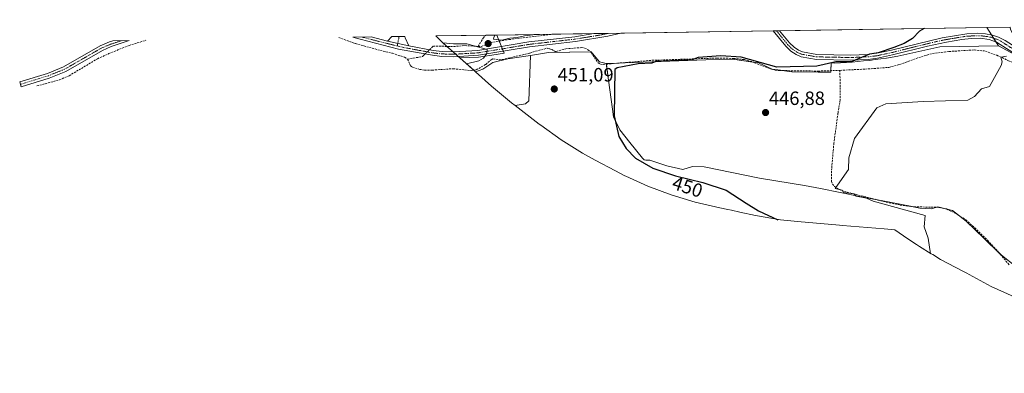
# Model space of a CAD drawing. Units: metres. Extents: x 605619 to 608799, y 4645029 to 4645993.
# Drawn here: x 605619 to 606132, y 4645773 to 4645957 of the extents above; entities that cross this region are included whole.
import ezdxf
from ezdxf.enums import TextEntityAlignment as Align

# ---------------------------------------------------------------- set-up
doc = ezdxf.new("R2010")
doc.units = ezdxf.units.M
doc.header["$MEASUREMENT"] = 0
doc.linetypes.add('TRAZO_Y_PUNTO', pattern=[1, 0.5, -0.25, 0, -0.25])
doc.linetypes.add('TRAZOSX2', pattern=[1.5, 1, -0.5])
for name, color, linetype, lineweight in [('Camino', 19, 'Continuous', 0), ('Camino Cxs', 19, 'Continuous', 0), ('Camino eje', 39, 'TRAZO_Y_PUNTO', 13), ('Carátula', 7, 'Continuous', 5), ('Corriente artificial lineal', 5, 'TRAZOSX2', 13), ('Corriente artificial lineal oculto', 135, 'TRAZO_Y_PUNTO', 13), ('Cultivos herbáceos CxS', 92, 'Continuous', 0), ('Cultivos leñosos', 92, 'Continuous', 0), ('Cultivos leñosos CxS', 92, 'Continuous', 0), ('Curva de nivel maestra', 36, 'Continuous', 30), ('Curva de nivel normal', 36, 'Continuous', 0), ('Punto de cota en terreno', 7, 'Continuous', 0), ('Rótulo de curva de nivel directora', 19, 'Continuous', 0), ('Rótulo de punto de cota en terreno', 19, 'Continuous', 0), ('Suelo desnudo', 252, 'Continuous', 0), ('Suelo desnudo CxS', 43, 'Continuous', 0)]:
    doc.layers.add(name, color=color, linetype=linetype, lineweight=lineweight)
doc.styles.add('Arial', font='txt', dxfattribs={"height": 0.2})

# ---------------------------------------------------------------- blocks, each defined once
blk = doc.blocks.new('*U150')
at = {"layer": 'Cultivos herbáceos CxS', "color": 92, "linetype": 'Continuous', "lineweight": 0}
for points in [[(606195.14, 4645952.74, 440), (606202.06, 4645943.35, 440.15), (606190.65, 4645939.63, 440.5), (606186.44, 4645938.26, 440.91), (606179.23, 4645935.91, 441.84), (606167.34, 4645933.76, 442.38), (606157.36, 4645933.39, 443.17), (606148.92, 4645934.46, 443.89), (606142.4, 4645936.09, 444.32), (606138.33, 4645937.95, 444.97), (606136.91, 4645938.73, 445.19), (606128.65, 4645943.24, 446.05), (606122.54, 4645952.71, 447.12), (606134.68, 4645952.89, 446.09), (606134.9, 4645951.76, 446.12), (606139.49, 4645943.4, 445.39), (606157.93, 4645943.68, 443.59), (606184.61, 4645944.09, 441.5), (606190.94, 4645947.77, 441.24), (606192.37, 4645950.47, 440.77), (606188.2, 4645953.7, 440.93), (606193.52, 4645953.78, 440.13), (606195.14, 4645952.74, 440)], [(605857.7, 4645937.35, 454.99), (605848.03, 4645936.92, 455.22), (605838.99, 4645944.97, 454.75), (605835.38, 4645948.38, 454), (605867.22, 4645948.86, 454.96), (605871.05, 4645939.36, 454.06), (605866.93, 4645938.74, 454.33), (605857.7, 4645937.35, 454.99)]]:
    blk.add_polyline3d(points, close=True, dxfattribs=at)
blk = doc.blocks.new('*U154')
at = {"layer": 'Cultivos leñosos CxS', "color": 92, "linetype": 'Continuous', "lineweight": 0}
for points in [[(606321.51, 4645929.46, 437.92), (606312.5, 4645912.63, 437.96), (606303.5, 4645895.8, 437.88), (606294.49, 4645878.97, 437.53), (606284.38, 4645888.45, 437.79), (606282.67, 4645890.52, 437.98), (606280.71, 4645892.73, 438.05), (606278.67, 4645894.87, 438.04), (606276.57, 4645896.95, 437.84), (606274.4, 4645898.96, 437.94), (606272.15, 4645900.88, 438.18), (606269.85, 4645902.73, 438.27), (606267.48, 4645904.51, 438.27), (606265.05, 4645906.19, 438.38), (606262.58, 4645907.81, 438.35), (606260.13, 4645909.28, 438.36), (606239.6, 4645922.36, 438.71), (606236.87, 4645924.15, 438.62), (606236.1, 4645924.65, 438.68), (606233.08, 4645922.45, 438.98), (606232.01, 4645906.14, 439.45), (606230.93, 4645889.82, 439.36), (606229.86, 4645873.51, 439.4), (606228.78, 4645857.19, 439.54), (606228.62, 4645846.67, 439.71), (606230.4, 4645836.18, 440.39), (606224.62, 4645835.9, 440.71), (606215.65, 4645837.66, 440.23), (606205.3, 4645837.64, 440.51), (606195.12, 4645835.84, 440.93), (606195.52, 4645833.77, 441.34), (606196.09, 4645830.77, 442.16), (606201.96, 4645817.29, 442.99), (606207.82, 4645803.81, 443.85), (606209.41, 4645794.03, 444.72), (606208.51, 4645785.77, 445.37), (606208.45, 4645785.61, 445.38), (606205.59, 4645786.91, 445.16), (606199.91, 4645789.82, 445.23), (606190.85, 4645792.02, 445.52), (606178.32, 4645795.82, 449.02), (606166.29, 4645800.35, 447.57), (606137.03, 4645812.43, 443.27), (606136.81, 4645812.51, 443.27), (606124.89, 4645817.92, 443.29), (606113.35, 4645824.09, 443.49), (606112.16, 4645824.78, 443.52), (606110.02, 4645825.82, 443.61), (606098.48, 4645831.99, 444.11), (606094.35, 4645834.45, 444.67), (606093.6, 4645834.9, 444.82), (606087.56, 4645838.62, 445.44), (606085.91, 4645839.68, 445.63), (606081.33, 4645842.62, 445.93), (606074.68, 4645847.38, 445.97), (606069.07, 4645847.93, 446.25), (606047.41, 4645849.64, 447.1), (606045.88, 4645849.77, 447.14), (606023.83, 4645851.68, 448.46), (606014.98, 4645852.64, 449.27), (606002.07, 4645854.77, 450.27), (605993.93, 4645856.57, 450.65), (605989.56, 4645857.63, 450.71), (605987.63, 4645857.97, 450.77), (605983.41, 4645858.76, 450.86), (605970.67, 4645861.73, 450.9), (605958.14, 4645865.53, 450.84), (605945.89, 4645870.14, 450.87), (605934.53, 4645875.29, 450.24), (605933.97, 4645875.55, 450.2), (605929, 4645878.09, 450.05), (605918.42, 4645883.68, 449.97), (605911.85, 4645887.31, 449.99), (605900.74, 4645894.22, 450.15), (605890.1, 4645901.84, 450.45), (605889.34, 4645902.43, 450.47), (605876.8, 4645912.14, 451.34), (605882.18, 4645913.1, 451.41), (605883.91, 4645914.53, 451.3), (605884.72, 4645938.23, 453.16), (605894.13, 4645939.71, 452.58), (605916.46, 4645940.04, 451.76), (605917.91, 4645938.25, 451.64), (605920.78, 4645934.96, 451.3), (605924.3, 4645933.97, 450.84), (605925.47, 4645925.35, 450.38), (605927.5, 4645910.31, 449.97), (605928.1, 4645906.28, 449.81), (605931.38, 4645899.5, 449.82), (605936.58, 4645892.93, 449.81), (605943.2, 4645884.68, 449.41), (605943.94, 4645883.76, 449.4), (605944.88, 4645883.72, 449.21), (605946.92, 4645883.64, 448.86), (605955.75, 4645880.64, 449.08), (605964.2, 4645878.86, 448.06), (605969.26, 4645880.35, 448.12), (605975.23, 4645880.11, 448.29), (605989.71, 4645877.24, 447.51), (606004.19, 4645874.36, 447.46), (606020.03, 4645871.68, 447.05), (606027.54, 4645870.4, 447.06), (606035.86, 4645868.99, 446.17), (606056.45, 4645864.65, 444.94), (606072.03, 4645861.7, 444.62), (606087.6, 4645858.74, 443.59), (606093.57, 4645858.33, 443.44), (606097.06, 4645859.27, 443.37), (606104.63, 4645857.49, 443.37), (606111.75, 4645851.83, 443.15), (606120.95, 4645842.98, 442.41), (606130.15, 4645834.12, 442.13), (606137.62, 4645828.3, 441.7), (606142.37, 4645827.34, 441.97), (606149.21, 4645827.46, 441.98), (606159.2, 4645827.48, 441.81), (606164.96, 4645826.91, 441.91), (606165.18, 4645826.89, 441.92), (606166.2, 4645827.19, 441.84), (606169.01, 4645828.01, 441.53), (606185.18, 4645833.37, 441.08), (606185.49, 4645846, 440.71), (606185.77, 4645857.54, 440.57), (606185.8, 4645858.64, 440.55), (606186.1, 4645871.27, 440.48), (606186.41, 4645883.9, 440.35), (606187.6, 4645904.7, 441.15), (606188.79, 4645925.5, 441.74), (606188.83, 4645932.34, 441.69), (606186.44, 4645938.26, 440.91), (606190.65, 4645939.63, 440.5), (606202.06, 4645943.35, 440.15), (606195.14, 4645952.74, 440), (606193.52, 4645953.78, 440.13), (606321.62, 4645955.71, 438.49), (606326.24, 4645953.76, 438.33), (606332.11, 4645949.27, 438.2), (606322.22, 4645930.8, 437.97), (606321.51, 4645929.46, 437.92)], [(606397.6, 4645956.85, 440.72), (606384.49, 4645939.37, 439.73), (606375.63, 4645944.06, 440.45), (606358.1, 4645956.26, 440.11), (606397.6, 4645956.85, 440.72)], [(606631.35, 4645900.03, 434.71), (606635.12, 4645896.66, 434.58), (606684.23, 4645898.48, 432.45), (606692.44, 4645898.79, 432.21), (606740.22, 4645899.85, 429.35), (606757.33, 4645893.65, 429.13), (606762.2, 4645891.88, 428.98), (606767.98, 4645887.52, 428.81), (606773.12, 4645853.11, 429.79), (606798.6, 4645836.12, 428.07), (606818.76, 4645826.56, 426.77), (606823.06, 4645812.1, 426.56), (606819.59, 4645808.81, 427.09), (606806.08, 4645802.4, 428.12), (606785.58, 4645792.08, 428.26), (606774.41, 4645789.41, 428.26), (606769.54, 4645787.22, 428.07), (606764.98, 4645787.31, 428.18), (606763.44, 4645787.59, 428.2), (606761.46, 4645787.94, 428.22), (606756.08, 4645785.39, 428.68), (606749.72, 4645795.55, 429.66), (606749.03, 4645796.65, 429.74), (606748.22, 4645800.53, 429.83), (606744.43, 4645815.95, 430.21), (606743.72, 4645822.25, 430.47), (606732.94, 4645823.02, 431.08), (606720.62, 4645830.72, 431.53), (606709.06, 4645828.41, 431.64), (606694.43, 4645822.25, 431.79), (606685.19, 4645812.24, 431.28), (606685.96, 4645800.69, 430.87), (606686.34, 4645799.53, 430.85), (606685.51, 4645799.52, 430.87), (606686.35, 4645796.01, 430.82), (606687.13, 4645792.75, 430.77), (606688.64, 4645786.41, 430.6), (606690.07, 4645784.86, 430.6), (606690.87, 4645784.09, 430.6), (606692.39, 4645782.62, 430.43), (606692.78, 4645780.88, 430.15), (606690.53, 4645778.9, 429.88), (606681.28, 4645776.8, 429.88), (606679.32, 4645776.54, 429.93), (606657.84, 4645773.73, 430.26), (606636.3, 4645772.62, 430.29), (606619.8, 4645773.37, 430.6), (606605.31, 4645774.5, 431.29), (606600.5, 4645774.88, 431.43), (606590.82, 4645775.63, 431.74), (606585.52, 4645777.98, 431.38), (606581.76, 4645782.12, 431.75), (606577.96, 4645788.36, 432.82), (606581.58, 4645790.09, 432.71), (606581.78, 4645790.19, 432.75), (606585.31, 4645788.68, 432.81), (606587.95, 4645788.55, 432.89), (606610.39, 4645793.53, 432.75), (606632.82, 4645798.51, 432.63), (606633.42, 4645798.68, 432.6), (606603.5, 4645798.21, 434.19), (606597.08, 4645797.14, 434.28), (606582.45, 4645796.69, 434.3), (606569.42, 4645796.29, 434.39), (606567.82, 4645796.24, 434.4), (606559.03, 4645797.13, 434.68), (606552.56, 4645796.3, 434.5), (606544.5, 4645795.98, 434.51), (606534.66, 4645796.96, 434.66), (606534.16, 4645797.09, 434.65), (606533.96, 4645797.09, 434.64), (606530.25, 4645798.15, 434.49), (606526.54, 4645799.15, 434.33), (606523.33, 4645804.96, 434.79), (606521.97, 4645807.42, 434.8), (606517.28, 4645815.94, 434.67), (606525.78, 4645833.99, 435.3), (606555.5, 4645862.67, 438.13), (606577.8, 4645878.61, 439.7), (606580.98, 4645903.03, 439.52), (606591.6, 4645914.72, 439.49), (606608.15, 4645916.31, 436.69), (606623.53, 4645907, 435.09), (606631.35, 4645900.03, 434.71)]]:
    blk.add_polyline3d(points, close=True, dxfattribs=at)
blk = doc.blocks.new('*U159')
at = {"layer": 'Corriente artificial lineal', "color": 5, "linetype": 'TRAZOSX2', "lineweight": 13}
for points in [[(605627.62, 4645922.33, 459.78), (605639.34, 4645925.52, 459.49), (605644.4, 4645927.64, 459.4), (605659.18, 4645936.52, 459.29), (605665.1, 4645939.16, 459.13), (605675.6, 4645943.46, 458.54), (605684.38, 4645946.1, 458.36), (605684.39, 4645946.1, 458.36)], [(605784.89, 4645947.62, 456.03), (605793.67, 4645944.41, 455.83), (605806.55, 4645940.82, 455.69), (605812.84, 4645939.36, 455.49), (605819.11, 4645937.29, 455.39), (605820.76, 4645936.34, 455.29)]]:
    blk.add_polyline3d(points, dxfattribs=at)
blk = doc.blocks.new('*U164')
at = {"layer": 'Curva de nivel normal', "color": 36, "linetype": 'Continuous', "lineweight": 0}
for points in [[(605866.22, 4645948.84, 455), (605865.65, 4645947.63, 455), (605865.43, 4645946.7, 455), (605869.79, 4645946.1, 455), (605874.11, 4645947.18, 455), (605877.79, 4645947.6, 455), (605881.75, 4645948.41, 455), (605885.96, 4645948.99, 455), (605886.83, 4645949.15, 455)], [(605866.22, 4645948.84, 455)]]:
    blk.add_polyline3d(points, dxfattribs=at)
blk = doc.blocks.new('5PATER')
at = {"layer": 'Carátula', "linetype": 'Continuous', "lineweight": 5}
h = blk.add_hatch(color=250, dxfattribs=at)
edge = h.paths.add_edge_path()
edge.add_ellipse((0, 0.01), major_axis=(-1.33, -1.34), ratio=0.999422, start_angle=0, end_angle=360)
blk = doc.blocks.new('*U169')
at = {"layer": 'Camino Cxs', "color": 19, "linetype": 'Continuous', "lineweight": 0}
for points in [[(605884.21, 4645942.71, 453.84), (605857.67, 4645938.3, 455.17), (605844.88, 4645937.53, 455.35), (605838.64, 4645937.73, 455.47), (605833.67, 4645938.29, 455.51), (605815.98, 4645941.55, 455.77), (605796.02, 4645946.68, 456.08), (605792.28, 4645947.73, 456.24), (605801.75, 4645947.87, 456.24), (605801.76, 4645947.87, 456.24), (605810.36, 4645945.66, 456.13), (605821.47, 4645943.16, 455.62), (605834.05, 4645940.85, 455.33), (605838.82, 4645940.31, 455.38), (605844.84, 4645940.12, 455.34), (605857.38, 4645940.87, 455.05), (605883.86, 4645945.27, 454.28), (605907.93, 4645948, 453.64), (605917.75, 4645949.62, 453.71), (605931.96, 4645949.83, 452.93), (605931.94, 4645949.83, 452.93), (605925.05, 4645948.21, 453.31), (605908.28, 4645945.43, 453.1), (605884.21, 4645942.71, 453.84)], [(606033.99, 4645938.78, 450.66), (606051.69, 4645938.43, 450.07), (606060.46, 4645938.78, 450.02), (606061.26, 4645938.88, 450.02), (606065.2, 4645939.34, 450.02), (606072.81, 4645940.98, 449.84), (606099.33, 4645947.41, 448.37), (606112.18, 4645949.56, 447.93), (606117.54, 4645949.76, 447.51), (606121.81, 4645949.48, 447.14), (606125.49, 4645948.83, 446.8), (606128.64, 4645947.82, 446.5), (606132.19, 4645946.03, 446.13), (606137.83, 4645942.35, 445.45), (606142.22, 4645940.02, 444.93), (606149.44, 4645937.31, 444.05), (606153.84, 4645936.47, 443.6), (606158.79, 4645936.02, 443.16), (606168.19, 4645936.19, 442.48), (606171.52, 4645936.79, 442.1), (606176.27, 4645938.33, 441.73), (606185.32, 4645941.9, 441.16), (606193.06, 4645945.26, 440.65), (606195.99, 4645947.87, 440.37), (606201.15, 4645943.68, 440.17), (606194.45, 4645942.81, 440.46), (606189.6, 4645940.67, 440.64), (606174.88, 4645935.21, 441.88), (606167.65, 4645933.94, 442.37), (606164.3, 4645933.79, 442.63), (606153.21, 4645934.31, 443.56), (606145.11, 4645935.88, 444.22), (606140.39, 4645937.5, 444.75), (606136.14, 4645939.75, 445.3), (606127.57, 4645945.23, 446.31), (606123.85, 4645946.56, 446.64), (606119.04, 4645947.22, 447.09), (606114.45, 4645947.08, 447.41), (606109.5, 4645946.6, 447.63), (606101.59, 4645945.23, 447.85), (606091.67, 4645943.11, 448.32), (606073.35, 4645938.46, 449.39), (606065.63, 4645936.79, 449.31), (606060.67, 4645936.2, 449.4), (606051.72, 4645935.84, 449.6), (606033.75, 4645936.2, 450.32), (606025.82, 4645937.58, 450.85), (606023.21, 4645938.66, 451.05), (606020.52, 4645940.46, 451.16), (606017.76, 4645943.07, 451.3), (606011.29, 4645951.03, 451.58), (606014.58, 4645951.08, 451.86), (606019.66, 4645944.83, 451.67), (606022.14, 4645942.49, 451.43), (606024.44, 4645940.95, 451.4), (606026.55, 4645940.08, 451.32), (606033.99, 4645938.78, 450.66)], [(605634, 4645926.44, 459.66), (605619.41, 4645921.93, 459.9), (605618.64, 4645924.41, 459.91), (605633.13, 4645928.88, 459.71), (605641.48, 4645932.22, 459.5), (605660.61, 4645943.2, 459.82), (605665.45, 4645945.24, 459.88), (605667.25, 4645945.84, 459.87), (605675.76, 4645945.97, 458.93), (605675.75, 4645945.97, 458.93), (605666.37, 4645942.82, 459.54), (605661.76, 4645940.88, 459.47), (605642.62, 4645929.89, 459.53), (605634, 4645926.44, 459.66)]]:
    blk.add_polyline3d(points, close=True, dxfattribs=at)
blk = doc.blocks.new('*U170')
at = {"layer": 'Camino eje', "color": 39, "linetype": 'TRAZO_Y_PUNTO', "lineweight": 13}
for points in [[(605815.39, 4645943.17, 455.93), (605818.73, 4645942.36, 455.73), (605827.57, 4645940.73, 455.36), (605833.86, 4645939.57, 455.44), (605838.73, 4645939.02, 455.5), (605844.86, 4645938.83, 455.44), (605851.13, 4645939.2, 455.33), (605857.53, 4645939.59, 455.14), (605884.04, 4645943.99, 454.05), (605896.07, 4645945.36, 453.7), (605908.11, 4645946.72, 453.37), (605913.02, 4645947.53, 453.43), (605921.4, 4645948.92, 453.5), (605925.19, 4645949.73, 453.62)], [(606012.94, 4645951.05, 451.72), (606018.71, 4645943.95, 451.45), (606021.33, 4645941.48, 451.28), (606023.83, 4645939.81, 451.21), (606026.19, 4645938.83, 451.07), (606030.15, 4645938.14, 450.75), (606033.87, 4645937.49, 450.48), (606042.86, 4645937.31, 450.09), (606051.71, 4645937.14, 449.84), (606056.09, 4645937.31, 449.87), (606060.77, 4645937.52, 449.72), (606063.45, 4645937.84, 449.7), (606065.42, 4645938.07, 449.7), (606069.28, 4645938.9, 449.77), (606073.08, 4645939.72, 449.62), (606082.24, 4645942.05, 448.86), (606095.5, 4645945.26, 448.38), (606100.46, 4645946.32, 448.11), (606104.42, 4645947.01, 447.98), (606110.84, 4645948.08, 447.82), (606113.32, 4645948.32, 447.72), (606116, 4645948.42, 447.58), (606118.29, 4645948.49, 447.41), (606120.43, 4645948.35, 447.2), (606122.83, 4645948.02, 446.95), (606124.67, 4645947.7, 446.76), (606126.53, 4645947.03, 446.56), (606128.11, 4645946.53, 446.41), (606129.88, 4645945.63, 446.22), (606134.17, 4645942.89, 445.71), (606136.99, 4645941.05, 445.4), (606139.11, 4645939.93, 445.16), (606141.31, 4645938.76, 444.95), (606143.67, 4645937.95, 444.61), (606147.32, 4645936.89, 444.21)]]:
    blk.add_polyline3d(points, dxfattribs=at)

msp = doc.modelspace()

# ---------------------------------------------------------------- linework, layer by layer
at = {"layer": 'Camino', "color": 19, "linetype": 'Continuous', "lineweight": 0}
for points in [[(605792.28, 4645947.73, 456.24), (605801.75, 4645947.87, 456.24)], [(605884.21, 4645942.71, 453.84), (605857.67, 4645938.3, 455.17), (605844.88, 4645937.53, 455.35), (605838.64, 4645937.73, 455.47), (605833.67, 4645938.29, 455.51), (605815.98, 4645941.55, 455.77), (605796.02, 4645946.68, 456.08), (605792.28, 4645947.73, 456.24)], [(605801.75, 4645947.87, 456.24), (605801.76, 4645947.87, 456.24), (605810.36, 4645945.66, 456.13)], [(605810.36, 4645945.66, 456.13), (605812.57, 4645948.03, 456.03)], [(605812.57, 4645948.03, 456.03), (605819.31, 4645948.14, 455.38)], [(605819.31, 4645948.14, 455.38), (605819.55, 4645947.33, 455.42), (605821.47, 4645943.16, 455.62)], [(605821.47, 4645943.16, 455.62), (605834.05, 4645940.85, 455.33), (605838.82, 4645940.31, 455.38), (605844.84, 4645940.12, 455.34), (605857.38, 4645940.87, 455.05), (605883.86, 4645945.27, 454.28), (605907.93, 4645948, 453.64), (605917.75, 4645949.62, 453.71)], [(605931.96, 4645949.83, 452.93), (605931.94, 4645949.83, 452.93), (605925.05, 4645948.21, 453.31), (605908.28, 4645945.43, 453.1), (605884.21, 4645942.71, 453.84)], [(605917.75, 4645949.62, 453.71), (605931.96, 4645949.83, 452.93)], [(606011.29, 4645951.03, 451.58), (606014.58, 4645951.08, 451.86)], [(606136.14, 4645939.75, 445.3), (606127.57, 4645945.23, 446.31), (606123.85, 4645946.56, 446.64), (606119.04, 4645947.22, 447.09), (606114.45, 4645947.08, 447.41), (606109.5, 4645946.6, 447.63), (606101.59, 4645945.23, 447.85), (606091.67, 4645943.11, 448.32), (606073.35, 4645938.46, 449.39), (606065.63, 4645936.79, 449.31), (606060.67, 4645936.2, 449.4), (606051.72, 4645935.84, 449.6), (606033.75, 4645936.2, 450.32), (606025.82, 4645937.58, 450.85), (606023.21, 4645938.66, 451.05), (606020.52, 4645940.46, 451.16), (606017.76, 4645943.07, 451.3), (606011.29, 4645951.03, 451.58)], [(606014.58, 4645951.08, 451.86), (606019.66, 4645944.83, 451.67), (606022.14, 4645942.49, 451.43), (606024.44, 4645940.95, 451.4), (606026.55, 4645940.08, 451.32), (606033.99, 4645938.78, 450.66)], [(606033.99, 4645938.78, 450.66), (606051.69, 4645938.43, 450.07), (606060.46, 4645938.78, 450.02), (606061.26, 4645938.88, 450.02), (606065.2, 4645939.34, 450.02), (606072.81, 4645940.98, 449.84), (606099.33, 4645947.41, 448.37), (606112.18, 4645949.56, 447.93), (606117.54, 4645949.76, 447.51), (606121.81, 4645949.48, 447.14), (606125.49, 4645948.83, 446.8), (606128.64, 4645947.82, 446.5), (606132.19, 4645946.03, 446.13), (606137.83, 4645942.35, 445.45), (606142.22, 4645940.02, 444.93)], [(605634, 4645926.44, 459.66), (605619.41, 4645921.93, 459.9), (605618.64, 4645924.41, 459.91), (605633.13, 4645928.88, 459.71), (605641.48, 4645932.22, 459.5), (605660.61, 4645943.2, 459.82), (605665.45, 4645945.24, 459.88), (605667.25, 4645945.84, 459.87)], [(605675.76, 4645945.97, 458.93), (605675.75, 4645945.97, 458.93), (605666.37, 4645942.82, 459.54), (605661.76, 4645940.88, 459.47), (605642.62, 4645929.89, 459.53), (605634, 4645926.44, 459.66)], [(605667.25, 4645945.84, 459.87), (605675.76, 4645945.97, 458.93)], [(605810.36, 4645945.66, 456.13), (605821.47, 4645943.16, 455.62)], [(605810.36, 4645945.66, 456.13), (605821.47, 4645943.16, 455.62)]]:
    msp.add_polyline3d(points, dxfattribs=at)
at = {"layer": 'Camino Cxs', "color": 19, "linetype": 'Continuous', "lineweight": 0}
msp.add_polyline3d([(605821.47, 4645943.16, 455.62), (605810.36, 4645945.66, 456.13), (605812.57, 4645948.03, 456.03), (605819.31, 4645948.14, 455.38), (605819.55, 4645947.33, 455.42), (605821.47, 4645943.16, 455.62)], close=True, dxfattribs=at)
at = {"layer": 'Camino eje', "color": 39, "linetype": 'TRAZO_Y_PUNTO', "lineweight": 13}
for points in [[(605815.39, 4645943.17, 455.93), (605809.34, 4645944.63, 456.13), (605797.01, 4645947.8, 456.21)], [(605816.32, 4645948.09, 455.78), (605815.39, 4645943.17, 455.93)], [(605671.5, 4645945.91, 459.48), (605665.91, 4645944.03, 459.71), (605661.19, 4645942.04, 459.65), (605642.05, 4645931.06, 459.53), (605633.57, 4645927.66, 459.71), (605626.27, 4645925.41, 459.82), (605619.03, 4645923.17, 459.95)]]:
    msp.add_polyline3d(points, dxfattribs=at)
at = {"layer": 'Corriente artificial lineal', "color": 5, "linetype": 'TRAZOSX2', "lineweight": 13}
for points in [[(605857.47, 4645942.93, 454.89), (605859.07, 4645942.83, 454.87), (605863.99, 4645944.95, 454.76), (605873.56, 4645946.49, 454.84), (605896.07, 4645949.29, 454.38), (605896.09, 4645949.29, 454.38)], [(605857.47, 4645942.93, 454.89), (605860.19, 4645947.3, 454.39), (605861.64, 4645948.77, 454.31), (605861.64, 4645948.77, 454.31)], [(605832.17, 4645941.2, 455.31), (605833.32, 4645942.31, 455.21), (605834.18, 4645943.13, 455.14), (605844.73, 4645942.85, 455.12), (605850.57, 4645943.37, 455.04), (605857.47, 4645942.93, 454.89)], [(605820.76, 4645936.34, 455.29), (605822.29, 4645932.88, 454.95), (605823.35, 4645931.97, 454.9), (605827.09, 4645930.96, 454.87), (605829.66, 4645930.62, 454.82), (605833.48, 4645930.54, 454.71), (605844.5, 4645931.31, 454.49), (605853.84, 4645930.34, 454.16), (605856.55, 4645930.72, 454.11), (605861.51, 4645933.55, 453.71), (605864.3, 4645936.01, 454.07), (605865.24, 4645936.39, 454.06), (605868.62, 4645935.97, 453.75), (605870.05, 4645936.11, 453.71), (605884.48, 4645939.41, 453.34), (605887.53, 4645940.45, 453.36), (605893.49, 4645941.96, 453.11), (605894.72, 4645941.74, 452.99), (605895.86, 4645941.29, 452.81), (605897.64, 4645940.27, 452.42), (605898.23, 4645940.29, 452.39), (605903.13, 4645941.68, 452.47), (605911.43, 4645942.34, 452.4), (605913.02, 4645942.04, 452.29), (605914.7, 4645941.21, 452.06), (605916.52, 4645939.6, 451.66), (605920.04, 4645934.32, 451.13), (605921.31, 4645933.66, 450.94), (605922.59, 4645933.54, 450.82), (605948.04, 4645935.69, 450.6), (605982.13, 4645936.87, 449.76), (605990.69, 4645936.66, 449.3), (605996.21, 4645936.07, 449.21), (606000.08, 4645934.98, 449.05), (606009.89, 4645931.25, 448.82), (606012.2, 4645930.61, 448.66), (606014.62, 4645930.35, 448.65), (606034.75, 4645930.08, 448.7), (606046.03, 4645930.45, 448.7)], [(605820.76, 4645936.34, 455.29), (605828.46, 4645937.61, 455.37), (605829.09, 4645938.22, 455.42), (605829.88, 4645938.99, 455.44)], [(606046.03, 4645930.45, 448.7), (606059.26, 4645931.12, 448.28), (606071.5, 4645931.99, 447.64), (606077.23, 4645933.59, 447.28), (606087.06, 4645937.11, 447.07), (606094.33, 4645939.27, 446.94), (606102.96, 4645940.29, 446.64), (606115.92, 4645941.1, 446.22), (606121.81, 4645940.52, 445.99), (606127.78, 4645938.33, 445.34), (606133.92, 4645935.49, 444.68), (606141.25, 4645932.61, 443.64), (606147.02, 4645931.7, 443.64), (606156.69, 4645931.28, 443.18), (606165.75, 4645931.54, 442.71), (606172.24, 4645932.4, 442.21), (606201.02, 4645942.14, 440.36)], [(606046.03, 4645930.45, 448.7), (606046.15, 4645915.13, 446.2), (606045, 4645908.07, 445.83), (606042.86, 4645892.59, 446.3), (606041.72, 4645879.39, 445.75), (606041.64, 4645872.53, 445.57), (606042.17, 4645871.2, 445.39), (606043.17, 4645869.88, 445.18), (606045.55, 4645868.46, 444.92), (606048.38, 4645867.35, 445.23), (606068.71, 4645862.17, 444.57), (606077.49, 4645860.21, 444.42), (606084.63, 4645859.38, 443.74), (606097.55, 4645859.08, 443.34), (606101.47, 4645858.26, 443.22), (606106.19, 4645855.99, 443.53), (606111.65, 4645852.54, 443.04), (606116.26, 4645848.42, 442.36), (606123, 4645841.86, 442.28), (606128.69, 4645835.73, 442.2), (606134.12, 4645829.18, 442.13)]]:
    msp.add_polyline3d(points, dxfattribs=at)
at = {"layer": 'Corriente artificial lineal oculto', "color": 135, "linetype": 'TRAZO_Y_PUNTO', "lineweight": 13}
msp.add_polyline3d([(605829.88, 4645938.99, 455.44), (605832.17, 4645941.2, 455.31)], dxfattribs=at)
at = {"layer": 'Cultivos herbáceos CxS', "color": 92, "linetype": 'Continuous', "lineweight": 0}
for points in [[(606122.54, 4645952.71, 447.12), (606134.68, 4645952.89, 446.09)], [(605835.38, 4645948.38, 454), (605861.64, 4645948.77, 454.31), (605867.22, 4645948.86, 454.96)], [(605848.03, 4645936.92, 455.22), (605847.19, 4645937.67, 455.32), (605845.83, 4645938.88, 455.42), (605844.42, 4645940.13, 455.34), (605841.27, 4645942.94, 455.14), (605838.99, 4645944.97, 454.75), (605835.38, 4645948.38, 454)], [(605867.22, 4645948.86, 454.96), (605868.5, 4645945.68, 454.84), (605869.62, 4645942.9, 454.54), (605870.11, 4645941.68, 454.38), (605870.61, 4645940.45, 454.21), (605871.05, 4645939.36, 454.06), (605866.93, 4645938.74, 454.33), (605857.7, 4645937.35, 454.99), (605848.03, 4645936.92, 455.22)], [(606128.65, 4645943.24, 446.04), (606127.3, 4645945.33, 446.33), (606126.11, 4645947.18, 446.6), (606124.99, 4645948.92, 446.85), (606122.54, 4645952.71, 447.12)], [(606137.62, 4645828.3, 441.7), (606130.15, 4645834.12, 442.13), (606120.95, 4645842.98, 442.41), (606111.75, 4645851.83, 443.15), (606104.63, 4645857.49, 443.37), (606097.06, 4645859.27, 443.37), (606093.57, 4645858.33, 443.44), (606087.6, 4645858.74, 443.59), (606072.03, 4645861.7, 444.62), (606056.45, 4645864.65, 444.94), (606035.86, 4645868.99, 446.17), (606027.54, 4645870.4, 447.06), (606020.02, 4645871.68, 447.05), (606004.19, 4645874.36, 447.46), (605989.71, 4645877.24, 447.51), (605975.23, 4645880.11, 448.29), (605969.26, 4645880.35, 448.12), (605964.2, 4645878.86, 448.06), (605955.75, 4645880.64, 449.08), (605946.92, 4645883.64, 448.86), (605944.88, 4645883.72, 449.21), (605943.94, 4645883.76, 449.4), (605943.2, 4645884.68, 449.41), (605936.58, 4645892.93, 449.81), (605931.38, 4645899.5, 449.82), (605928.1, 4645906.28, 449.81), (605927.5, 4645910.31, 449.97), (605925.47, 4645925.35, 450.38), (605924.3, 4645933.97, 450.84), (605927.41, 4645934.08, 450.7), (605934.12, 4645934.32, 450.53), (605948.1, 4645934.83, 450.22), (605962.08, 4645935.35, 450.13), (605976.07, 4645935.86, 449.55), (605990.05, 4645936.37, 449.09), (606003.59, 4645934.33, 449.28), (606010.67, 4645931.12, 448.83), (606021.04, 4645929.73, 448.56), (606034.73, 4645929.45, 448.47), (606041.36, 4645929.52, 448.84), (606041.37, 4645934.32, 449.71), (606043.37, 4645934.23, 449.67), (606046.37, 4645934.38, 449.66), (606049.38, 4645934.57, 449.51), (606052.38, 4645934.79, 449.41), (606055.38, 4645935.05, 449.45), (606058.38, 4645935.34, 449.36), (606061.37, 4645935.67, 449.23), (606064.36, 4645936.03, 449.15), (606067.34, 4645936.43, 449.12), (606070.32, 4645936.86, 449.13), (606073.3, 4645937.33, 449.03), (606076.26, 4645937.83, 448.86), (606097.99, 4645942.78, 447.7), (606128.65, 4645943.24, 446.05), (606136.91, 4645938.73, 445.19)], [(605924.3, 4645933.97, 450.84), (605927.41, 4645934.08, 450.7), (605930.14, 4645934.18, 450.64), (605934.12, 4645934.32, 450.53), (605948.1, 4645934.83, 450.22), (605962.08, 4645935.35, 450.13), (605976.07, 4645935.86, 449.55), (605990.05, 4645936.37, 449.09), (606000.61, 4645934.78, 449.01), (606003.59, 4645934.33, 449.28), (606010.67, 4645931.12, 448.83), (606016.61, 4645930.32, 448.76), (606021.04, 4645929.73, 448.56), (606034.73, 4645929.45, 448.47), (606041.36, 4645929.52, 448.84), (606041.36, 4645930.3, 448.99), (606041.37, 4645934.32, 449.71), (606043.37, 4645934.23, 449.67), (606046.37, 4645934.38, 449.66), (606049.38, 4645934.57, 449.51), (606052.38, 4645934.79, 449.41), (606055.38, 4645935.05, 449.45), (606058.38, 4645935.34, 449.36), (606061.37, 4645935.67, 449.23), (606064.36, 4645936.03, 449.15), (606067.34, 4645936.43, 449.12), (606070.32, 4645936.86, 449.13), (606073.3, 4645937.33, 449.03), (606076.26, 4645937.83, 448.86), (606097.99, 4645942.78, 447.7), (606128.65, 4645943.24, 446.04)], [(606186.44, 4645938.26, 440.91), (606179.23, 4645935.91, 441.84), (606167.34, 4645933.76, 442.38), (606157.36, 4645933.39, 443.17), (606148.92, 4645934.46, 443.89), (606142.4, 4645936.09, 444.32), (606138.33, 4645937.95, 444.97), (606136.91, 4645938.73, 445.19), (606128.65, 4645943.24, 446.04)], [(605856.12, 4645929.72, 454.01), (605859.97, 4645931.08, 453.85), (605865.18, 4645934.5, 453.67), (605873.04, 4645936.4, 453.57), (605884.72, 4645938.23, 453.16)], [(605876.8, 4645912.14, 451.34), (605882.18, 4645913.1, 451.41), (605883.91, 4645914.53, 451.3), (605884.72, 4645938.23, 453.16)], [(605924.3, 4645933.97, 450.84), (605924.34, 4645933.69, 450.74), (605925.47, 4645925.35, 450.38), (605927.5, 4645910.31, 449.97), (605928.1, 4645906.28, 449.81), (605931.38, 4645899.5, 449.82), (605936.58, 4645892.93, 449.81), (605943.2, 4645884.68, 449.41), (605943.94, 4645883.76, 449.4), (605944.88, 4645883.72, 449.21), (605946.92, 4645883.64, 448.86), (605955.75, 4645880.64, 449.08), (605964.2, 4645878.86, 448.06), (605969.26, 4645880.35, 448.12), (605975.23, 4645880.11, 448.29), (605989.71, 4645877.24, 447.51), (606004.19, 4645874.36, 447.46), (606020.02, 4645871.68, 447.05), (606027.54, 4645870.4, 447.06), (606035.86, 4645868.99, 446.17), (606056.45, 4645864.65, 444.94), (606066.34, 4645862.77, 444.38), (606072.02, 4645861.7, 444.62), (606083.59, 4645859.5, 443.79), (606087.6, 4645858.74, 443.59), (606093.57, 4645858.33, 443.44), (606096.45, 4645859.11, 443.38), (606097.06, 4645859.27, 443.37), (606100.43, 4645858.48, 443.22), (606101.58, 4645858.21, 443.23), (606104.63, 4645857.49, 443.37), (606107.78, 4645854.98, 443.45), (606111.75, 4645851.83, 443.15), (606120.95, 4645842.98, 442.41), (606129.53, 4645834.72, 442.2), (606130.15, 4645834.12, 442.13), (606137.62, 4645828.3, 441.7)], [(605876.8, 4645912.14, 451.34), (605874.94, 4645913.59, 451.7), (605865.58, 4645921.3, 452.58), (605864.45, 4645922.3, 452.67), (605856.12, 4645929.72, 454.01)]]:
    msp.add_polyline3d(points, dxfattribs=at)
msp.add_polyline3d([(605876.8, 4645912.14, 451.34), (605874.94, 4645913.59, 451.7), (605865.58, 4645921.3, 452.58), (605864.45, 4645922.3, 452.67), (605856.12, 4645929.72, 454.01), (605859.97, 4645931.08, 453.85), (605865.18, 4645934.5, 453.67), (605873.04, 4645936.4, 453.57), (605884.72, 4645938.23, 453.16), (605883.91, 4645914.53, 451.3), (605882.18, 4645913.1, 451.41), (605876.8, 4645912.14, 451.34)], close=True, dxfattribs=at)
at = {"layer": 'Cultivos leñosos', "color": 92, "linetype": 'Continuous', "lineweight": 0}
for points in [[(605876.8, 4645912.14, 451.34), (605882.18, 4645913.1, 451.41), (605883.91, 4645914.53, 451.3), (605884.72, 4645938.23, 453.16)], [(605924.3, 4645933.97, 450.84), (605920.78, 4645934.96, 451.3), (605917.91, 4645938.25, 451.64), (605916.46, 4645940.04, 451.76), (605916.03, 4645940.04, 451.76), (605894.13, 4645939.71, 452.58), (605884.72, 4645938.23, 453.16)], [(605924.3, 4645933.97, 450.84), (605924.34, 4645933.69, 450.74), (605925.47, 4645925.35, 450.38), (605927.5, 4645910.31, 449.97), (605928.1, 4645906.28, 449.81), (605931.38, 4645899.5, 449.82), (605936.58, 4645892.93, 449.81), (605943.2, 4645884.68, 449.41), (605943.94, 4645883.76, 449.4), (605944.88, 4645883.72, 449.21), (605946.92, 4645883.64, 448.86), (605955.75, 4645880.64, 449.08), (605964.2, 4645878.86, 448.06), (605969.26, 4645880.35, 448.12), (605975.23, 4645880.11, 448.29), (605989.71, 4645877.24, 447.51), (606004.19, 4645874.36, 447.46), (606020.02, 4645871.68, 447.05), (606027.54, 4645870.4, 447.06), (606035.86, 4645868.99, 446.17), (606056.45, 4645864.65, 444.94), (606066.34, 4645862.77, 444.38), (606072.02, 4645861.7, 444.62), (606083.59, 4645859.5, 443.79), (606087.6, 4645858.74, 443.59), (606093.57, 4645858.33, 443.44), (606096.45, 4645859.11, 443.38), (606097.06, 4645859.27, 443.37), (606100.43, 4645858.48, 443.22), (606101.58, 4645858.21, 443.23), (606104.63, 4645857.49, 443.37), (606107.78, 4645854.98, 443.45), (606111.75, 4645851.83, 443.15), (606120.95, 4645842.98, 442.41), (606129.53, 4645834.72, 442.2), (606130.15, 4645834.12, 442.13), (606137.62, 4645828.3, 441.7)], [(605876.8, 4645912.14, 451.34), (605889.34, 4645902.43, 450.47), (605890.1, 4645901.84, 450.45), (605900.74, 4645894.22, 450.15), (605911.85, 4645887.31, 449.99), (605918.42, 4645883.68, 449.97), (605929, 4645878.09, 450.05), (605933.97, 4645875.55, 450.2), (605934.53, 4645875.29, 450.24), (605945.89, 4645870.14, 450.87), (605958.14, 4645865.53, 450.84), (605970.67, 4645861.74, 450.9), (605983.41, 4645858.76, 450.86), (605987.63, 4645857.97, 450.77), (605989.56, 4645857.63, 450.71), (605993.93, 4645856.57, 450.65), (606002.07, 4645854.77, 450.27), (606014.98, 4645852.64, 449.27), (606023.83, 4645851.68, 448.46), (606045.88, 4645849.77, 447.14), (606047.41, 4645849.64, 447.1), (606069.07, 4645847.93, 446.25), (606074.68, 4645847.38, 445.97), (606081.33, 4645842.62, 445.93), (606085.91, 4645839.68, 445.63), (606087.56, 4645838.62, 445.44), (606093.6, 4645834.9, 444.83), (606094.35, 4645834.45, 444.67), (606098.48, 4645831.99, 444.11), (606110.02, 4645825.82, 443.61), (606112.16, 4645824.78, 443.52), (606113.35, 4645824.09, 443.49), (606124.89, 4645817.92, 443.29), (606136.81, 4645812.51, 443.27)]]:
    msp.add_polyline3d(points, dxfattribs=at)
at = {"layer": 'Curva de nivel maestra', "color": 36, "linetype": 'Continuous', "lineweight": 30}
msp.add_polyline3d([(606089.89, 4645952.21, 450), (606087.46, 4645950.83, 450), (606083.88, 4645947.06, 450), (606079.43, 4645944.41, 450), (606074.03, 4645942.42, 450), (606065.94, 4645939.62, 450), (606061.38, 4645938.88, 450), (606051.95, 4645934.88, 450), (606043.95, 4645934.88, 450), (606033.95, 4645932.66, 450), (606013.12, 4645932.05, 450), (605994.48, 4645937.41, 450), (605983.95, 4645937.95, 450), (605972.23, 4645937.16, 450), (605969.02, 4645935.95, 450), (605950.11, 4645935.04, 450), (605947.95, 4645934.29, 450), (605940.97, 4645933.9, 450), (605929.95, 4645931.7, 450), (605928.68, 4645930.88, 450), (605928.41, 4645906.72, 450), (605930.9, 4645896.07, 450), (605934.7, 4645889.75, 450), (605939.5, 4645884.69, 450), (605948.45, 4645879.45, 450), (605960.33, 4645875.55, 450), (605974.59, 4645872, 450), (605986.8, 4645867.96, 450), (605997.17, 4645861.27, 450), (606003.63, 4645857.23, 450), (606013.71, 4645852.56, 450)], dxfattribs=at)
at = {"layer": 'Curva de nivel normal', "color": 36, "linetype": 'Continuous', "lineweight": 0}
for points in [[(605839.15, 4645944.83, 455), (605844.74, 4645944.34, 455), (605851.54, 4645944.21, 455), (605862.17, 4645941.3, 455), (605862.11, 4645939.22, 455), (605860.27, 4645936.88, 455), (605857.95, 4645935.38, 455), (605851.45, 4645933.87, 455)], [(606093.19, 4645834.8, 445), (606092.07, 4645843.01, 445), (606089.94, 4645848.88, 445), (606090.45, 4645854.88, 445), (606063.31, 4645862.25, 445), (606059.94, 4645863.94, 445), (606054.43, 4645864.88, 445), (606053.23, 4645866.16, 445), (606047.85, 4645866.78, 445), (606047.16, 4645868.09, 445), (606043.52, 4645868.88, 445), (606050.4, 4645878.88, 445), (606050.74, 4645884.88, 445), (606053.66, 4645894.88, 445), (606065.21, 4645910.88, 445), (606070.01, 4645912.95, 445), (606089.34, 4645914.28, 445), (606112.66, 4645914.88, 445), (606116.12, 4645916.88, 445), (606119.73, 4645920.88, 445), (606123.94, 4645922.08, 445), (606130.02, 4645932.96, 445), (606130.52, 4645934.88, 445), (606129.94, 4645937.27, 445), (606132.87, 4645937.81, 445)]]:
    msp.add_polyline3d(points, dxfattribs=at)
at = {"layer": 'Suelo desnudo', "color": 252, "linetype": 'Continuous', "lineweight": 0}
for points in [[(605867.22, 4645948.86, 454.96), (605868.5, 4645945.68, 454.84), (605869.62, 4645942.9, 454.54), (605870.11, 4645941.68, 454.38), (605870.61, 4645940.45, 454.21), (605871.05, 4645939.36, 454.06), (605866.93, 4645938.74, 454.33), (605857.7, 4645937.35, 454.99), (605848.03, 4645936.92, 455.22)], [(605867.22, 4645948.86, 454.96), (605896.09, 4645949.29, 454.38), (605917.75, 4645949.62, 453.71), (605925.19, 4645949.73, 453.62), (605931.96, 4645949.83, 452.93), (606011.29, 4645951.03, 451.58), (606012.93, 4645951.06, 451.72), (606014.58, 4645951.08, 451.86), (606122.54, 4645952.71, 447.12)], [(606128.65, 4645943.24, 446.04), (606127.3, 4645945.33, 446.33), (606126.11, 4645947.18, 446.6), (606124.99, 4645948.92, 446.85), (606122.54, 4645952.71, 447.12)], [(605924.3, 4645933.97, 450.84), (605927.41, 4645934.08, 450.7), (605930.14, 4645934.18, 450.64), (605934.12, 4645934.32, 450.53), (605948.1, 4645934.83, 450.22), (605962.08, 4645935.35, 450.13), (605976.07, 4645935.86, 449.55), (605990.05, 4645936.37, 449.09), (606000.61, 4645934.78, 449.01), (606003.59, 4645934.33, 449.28), (606010.67, 4645931.12, 448.83), (606016.61, 4645930.32, 448.76), (606021.04, 4645929.73, 448.56), (606034.73, 4645929.45, 448.47), (606041.36, 4645929.52, 448.84), (606041.36, 4645930.3, 448.99), (606041.37, 4645934.32, 449.71), (606043.37, 4645934.23, 449.67), (606046.37, 4645934.38, 449.66), (606049.38, 4645934.57, 449.51), (606052.38, 4645934.79, 449.41), (606055.38, 4645935.05, 449.45), (606058.38, 4645935.34, 449.36), (606061.37, 4645935.67, 449.23), (606064.36, 4645936.03, 449.15), (606067.34, 4645936.43, 449.12), (606070.32, 4645936.86, 449.13), (606073.3, 4645937.33, 449.03), (606076.26, 4645937.83, 448.86), (606097.99, 4645942.78, 447.7), (606128.65, 4645943.24, 446.04)], [(605856.12, 4645929.72, 454.01), (605859.97, 4645931.08, 453.85), (605865.18, 4645934.5, 453.67), (605873.04, 4645936.4, 453.57), (605884.72, 4645938.23, 453.16)], [(605924.3, 4645933.97, 450.84), (605920.78, 4645934.96, 451.3), (605917.91, 4645938.25, 451.64), (605916.46, 4645940.04, 451.76), (605916.03, 4645940.04, 451.76), (605894.13, 4645939.71, 452.58), (605884.72, 4645938.23, 453.16)], [(605856.12, 4645929.72, 454.01), (605855.21, 4645930.53, 454.14), (605848.03, 4645936.92, 455.22)]]:
    msp.add_polyline3d(points, dxfattribs=at)
at = {"layer": 'Suelo desnudo CxS', "color": 43, "linetype": 'Continuous', "lineweight": 0}
msp.add_polyline3d([(606128.65, 4645943.24, 446.05), (606097.99, 4645942.78, 447.7), (606076.26, 4645937.83, 448.86), (606073.3, 4645937.33, 449.03), (606070.32, 4645936.86, 449.13), (606067.34, 4645936.43, 449.12), (606064.36, 4645936.03, 449.15), (606061.37, 4645935.67, 449.23), (606058.38, 4645935.34, 449.36), (606055.38, 4645935.05, 449.45), (606052.38, 4645934.79, 449.41), (606049.38, 4645934.57, 449.51), (606046.37, 4645934.38, 449.66), (606043.37, 4645934.23, 449.67), (606041.37, 4645934.32, 449.71), (606041.36, 4645929.52, 448.84), (606034.73, 4645929.45, 448.47), (606021.04, 4645929.73, 448.56), (606010.67, 4645931.12, 448.83), (606003.59, 4645934.33, 449.28), (605990.05, 4645936.37, 449.09), (605976.07, 4645935.86, 449.55), (605962.08, 4645935.35, 450.13), (605948.1, 4645934.83, 450.22), (605934.12, 4645934.32, 450.53), (605927.41, 4645934.08, 450.7), (605924.3, 4645933.97, 450.84), (605920.78, 4645934.96, 451.3), (605917.91, 4645938.25, 451.64), (605916.46, 4645940.04, 451.76), (605894.13, 4645939.71, 452.58), (605884.72, 4645938.23, 453.16), (605873.04, 4645936.4, 453.57), (605865.18, 4645934.5, 453.67), (605859.97, 4645931.08, 453.85), (605856.12, 4645929.72, 454.01), (605848.03, 4645936.92, 455.22), (605857.7, 4645937.35, 454.99), (605866.93, 4645938.74, 454.33), (605871.05, 4645939.36, 454.06), (605867.22, 4645948.86, 454.96), (606122.54, 4645952.71, 447.12), (606128.65, 4645943.24, 446.05)], close=True, dxfattribs=at)

# ---------------------------------------------------------------- block references
at = {"layer": 'Camino Cxs', "color": 19, "linetype": 'Continuous', "lineweight": 0}
msp.add_blockref('*U169', (0, 0), dxfattribs=at)
at = {"layer": 'Camino eje', "color": 39, "linetype": 'TRAZO_Y_PUNTO', "lineweight": 13}
msp.add_blockref('*U170', (0, 0), dxfattribs=at)
at = {"layer": 'Corriente artificial lineal', "color": 5, "linetype": 'TRAZOSX2', "lineweight": 13}
msp.add_blockref('*U159', (0, 0), dxfattribs=at)
at = {"layer": 'Cultivos herbáceos CxS', "color": 92, "linetype": 'Continuous', "lineweight": 0}
msp.add_blockref('*U150', (0, 0), dxfattribs=at)
at = {"layer": 'Cultivos leñosos CxS', "color": 92, "linetype": 'Continuous', "lineweight": 0}
msp.add_blockref('*U154', (0, 0), dxfattribs=at)
at = {"layer": 'Curva de nivel normal', "color": 36, "linetype": 'Continuous', "lineweight": 0}
msp.add_blockref('*U164', (0, 0), dxfattribs=at)
at = {"layer": 'Punto de cota en terreno', "linetype": 'Continuous', "lineweight": 0}
for p in [(605862.71, 4645944.39, 454.92), (605897.19, 4645920.73, 451.09), (606007.28, 4645908.47, 446.88)]:
    msp.add_blockref('5PATER', p, dxfattribs=at)

# ---------------------------------------------------------------- texts
at = {"layer": 'Rótulo de curva de nivel directora', "color": 19, "linetype": 'Continuous', "lineweight": 0, "style": 'Arial'}
msp.add_text('450', height=7, rotation=-18.3081, dxfattribs=at).set_placement((605966.61, 4645869.76), align=Align.MIDDLE_CENTER)
at = {"layer": 'Rótulo de punto de cota en terreno', "color": 19, "linetype": 'Continuous', "lineweight": 0, "style": 'Arial'}
for s, p in [('451,09', (605898.95, 4645922.49)), ('446,88', (606009.04, 4645910.23))]:
    msp.add_text(s, height=7, dxfattribs=at).set_placement(p, align=Align.BOTTOM_LEFT)

doc.saveas('drawing.dxf')
